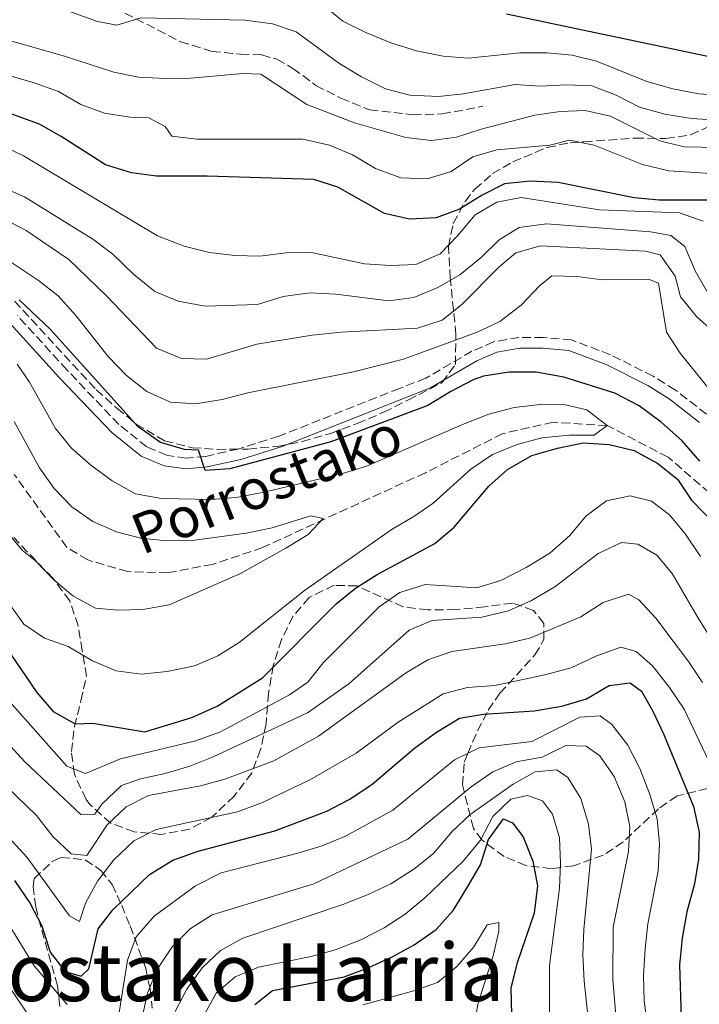
# Model space of a CAD drawing. Units: metres. Extents: x 593109 to 596528, y 4779964 to 4782325.
# Drawn here: x 593247 to 593382, y 4780751 to 4780948 of the extents above; entities that cross this region are included whole.
import ezdxf
from ezdxf.enums import TextEntityAlignment as Align

# ---------------------------------------------------------------- set-up
doc = ezdxf.new("R2010")
doc.units = ezdxf.units.M
doc.header["$MEASUREMENT"] = 0
doc.linetypes.add('DGN Style 3', pattern=[2.435890702152634, 1.739921930109024, -0.6959687720436097])
for name, color, linetype, lineweight in [('Barranco lineal', 142, 'DGN Style 3', 13), ('Camino', 7, 'DGN Style 3', 0), ('Curva de nivel directora', 30, 'Continuous', 30), ('Curva de nivel intermedia', 30, 'Continuous', 0), ('Margen derecho', 7, 'Continuous', 0), ('Senda', 7, 'DGN Style 3', 0), ('Texto de arroyo-regatas y barrancos', 142, 'Continuous', 0), ('Texto de Área (paraje) menor', 7, 'Continuous', 0), ('Zona arbolada', 92, 'DGN Style 3', 0)]:
    doc.layers.add(name, color=color, linetype=linetype, lineweight=lineweight)
doc.styles.add('Style-Arial', font='arial.ttf')

msp = doc.modelspace()

# ---------------------------------------------------------------- linework, layer by layer
at = {"layer": 'Barranco lineal', "color": 142, "linetype": 'DGN Style 3', "lineweight": 13}
msp.add_polyline3d([(593384.4400000004, 4780853.32, 224.4600000000064), (593376.2000000002, 4780860.439999999, 222.679999999993), (593364.0499999998, 4780866.730000001, 220), (593353.3399999999, 4780867.380000001, 219.1999999999971), (593343.2999999998, 4780865.119999999, 218.570000000007), (593327.8899999997, 4780857.33, 216.7899999999936), (593295.4900000002, 4780842.430000001, 213.929999999993), (593285.5099999999, 4780839.08, 213.570000000007), (593276.6299999999, 4780837.430000001, 212.679999999993), (593268.6299999999, 4780837.65, 212.4100000000035), (593260.6699999999, 4780839.960000001, 211.9700000000012), (593256.5300000003, 4780842.470000001, 211.7899999999936), (593246.0599999996, 4780856.970000001, 210)], dxfattribs=at)
at = {"layer": 'Camino', "color": 7, "linetype": 'DGN Style 3', "lineweight": 0}
msp.add_polyline3d([(593383.8299999969, 4780869.010000002, 226.4600000000065), (593377.649999999, 4780873.790000002, 226.1600000000036), (593373.23, 4780876.550000001, 225.9299999999929), (593364.7399999985, 4780880.820000002, 225.7400000000054), (593356.969999999, 4780883.770000001, 225.6399999999995), (593351.3299999974, 4780884.279999999, 225.4400000000022), (593346.5199999996, 4780884.270000001, 225.4400000000022), (593341.4699999981, 4780883.390000002, 225.6199999999955), (593337.170000002, 4780881.52, 226.0700000000069), (593327.9899999977, 4780876.160000003, 226.6000000000059), (593322.7399999973, 4780874.120000001, 226.6000000000059), (593298.6900000012, 4780864.59, 225.5200000000041), (593290.6099999987, 4780862.050000001, 225.1799999999931), (593284.1499999991, 4780860.590000002, 224.9100000000035), (593280.3, 4780860.260000001, 224.6399999999995), (593276.4299999988, 4780860.800000002, 224.550000000003), (593272.4299999999, 4780862.470000001, 224.1100000000005), (593266.8900000012, 4780866.91, 223.3099999999978), (593256.5699999991, 4780877.770000001, 222.6199999999953), (593246.6600000006, 4780888.630000002, 222.9499999999971)], dxfattribs=at)
at = {"layer": 'Curva de nivel directora', "color": 30, "linetype": 'Continuous', "lineweight": 30, "flags": 128}
for points, elevation in [([(593441.4000000008, 4780913.680000002), (593436.8200000009, 4780916.300000001), (593427.5999999985, 4780920.330000001), (593419.1200000005, 4780926.460000002), (593414.7599999997, 4780928.920000001), (593404.7899999986, 4780932.730000001), (593395.2699999989, 4780937.07), (593385.0699999997, 4780940.029999999), (593344.0399999986, 4780948.670000001)], 275), ([(593387.8899999983, 4780910), (593384.0700000006, 4780911.609999999), (593374.4300000003, 4780911.590000002), (593369.4500000003, 4780912.080000001), (593354.3499999995, 4780915.109999999), (593348.6599999986, 4780915.410000001), (593343.6299999994, 4780914.880000002), (593339.1700000003, 4780912.619999999), (593334.7000000001, 4780909.83), (593330.0199999994, 4780908.060000002), (593324.6999999997, 4780907.82), (593319.78, 4780908.930000001), (593310.4900000007, 4780914.220000003), (593305.7000000007, 4780915.690000001), (593284.4599999997, 4780916.350000001), (593274.35, 4780916.359999999), (593269.3900000001, 4780917.020000001), (593264.1899999989, 4780918.660000001), (593255.3699999988, 4780924.310000001), (593250.940000001, 4780926.790000001), (593250.8499999993, 4780926.820000002), (593241.8399999993, 4780930.080000001)], 250), ([(593382.4999999994, 4780859.640000002), (593378.9699999999, 4780863.720000001), (593374.8399999993, 4780867.430000001), (593370.4800000007, 4780870.630000002), (593365.6100000002, 4780873.180000001), (593355.42, 4780876.36), (593349.9699999985, 4780877.380000002), (593344.5500000004, 4780877.34), (593339.480000001, 4780876.590000001), (593337.3799999999, 4780875.820000002), (593332.9499999997, 4780873.500000002), (593328.3799999988, 4780870.700000001), (593309.0499999991, 4780863.49), (593288.9900000005, 4780858.130000004), (593284.0700000008, 4780857.790000001), (593282.7499999999, 4780861.82), (593279.9400000002, 4780861.99), (593275.1399999991, 4780863.380000001), (593270.7200000001, 4780866.440000001), (593253.1899999996, 4780885.940000001), (593247.0199999983, 4780891.75)], 225), ([(593244.459999999, 4780822.560000001), (593250.5299999998, 4780813.570000002), (593253.8099999987, 4780809.79), (593258.1600000006, 4780807.350000001), (593261.6599999986, 4780807.49), (593272.0599999991, 4780805.770000001), (593281.4299999989, 4780808.619999999), (593286.42, 4780810.86), (593295.4399999991, 4780816.520000001), (593310.1299999986, 4780831.200000001), (593314.0099999988, 4780834.350000001), (593318.3000000004, 4780837.100000001), (593329.7800000003, 4780843.26), (593333.6000000002, 4780846.480000001), (593340.5299999992, 4780854.630000004), (593344.2100000007, 4780858.000000001), (593349.1100000001, 4780860.770000001), (593354.1900000006, 4780862.240000002), (593359.2899999992, 4780863.28), (593364.4799999993, 4780862.930000001), (593369.4599999993, 4780861.78), (593374.1799999999, 4780859.160000001), (593378.0899999993, 4780856.04), (593380.8799999988, 4780851.86), (593388.3199999996, 4780844.230000002)], 225), ([(593246.1100000007, 4780776.11), (593249.230000001, 4780771.550000001), (593251.5600000002, 4780767.130000002), (593253.2000000008, 4780761.880000001), (593256.1800000002, 4780758.020000001), (593259.3399999986, 4780757.090000001), (593260.8799999986, 4780758.58), (593262.7200000003, 4780766.539999999), (593265.6399999995, 4780770.310000001), (593272.98, 4780777.359999999), (593277.6299999991, 4780780.180000001), (593282.6699999993, 4780781.970000001), (593297.92, 4780786.000000001), (593308.2699999989, 4780789.939999999), (593312.699999999, 4780792.240000002), (593317.2499999999, 4780795.230000001), (593325.7500000002, 4780802.51), (593330.0799999998, 4780805.690000001), (593334.6699999986, 4780808.440000001), (593339.4699999997, 4780809.289999999), (593349.5199999993, 4780809.900000002), (593355.0299999989, 4780810.840000001), (593359.9399999996, 4780812.28), (593364.4900000005, 4780814.990000002), (593368.6799999991, 4780815.470000002), (593370.9000000008, 4780813.830000001), (593373.1999999987, 4780809.850000001), (593375.3099999987, 4780805.320000002), (593381.2799999989, 4780790.869999999), (593382.3699999996, 4780785.789999999), (593382.2899999992, 4780780.400000002), (593381.4599999998, 4780775.470000001), (593379.9199999998, 4780769.920000001), (593378.99, 4780764.680000001), (593378.5000000005, 4780759.380000004), (593378.8, 4780748.83)], 250), ([(593293.9500000003, 4780751.449999999), (593297.4799999996, 4780754.220000002), (593311.7099999988, 4780756.960000002), (593316.5999999995, 4780758.810000001), (593321.2799999999, 4780760.92), (593325.6499999998, 4780763.340000001), (593330.0199999994, 4780766.410000003), (593333.3900000001, 4780770.16), (593336.1599999995, 4780774.61), (593338.8799999997, 4780779.230000001), (593340.4299999987, 4780784.289999999), (593343.4599999996, 4780788.400000001), (593345.23, 4780787.630000001), (593347.36, 4780784.850000001), (593349.2699999989, 4780780), (593350.1899999997, 4780775.08), (593349.5300000004, 4780769.630000001), (593346.1599999998, 4780759.750000001), (593344.9300000003, 4780754.800000003), (593345.0599999999, 4780749.359999999)], 275)]:
    msp.add_lwpolyline(points, dxfattribs=dict(at, elevation=elevation))
at = {"layer": 'Curva de nivel intermedia', "color": 30, "linetype": 'Continuous', "lineweight": 0, "flags": 128}
for points, elevation in [([(593386.1400000004, 4780927.550000001), (593380.8800000009, 4780927.850000001), (593375.55, 4780928.720000001), (593370.5299999998, 4780930.13), (593365.8800000007, 4780932.529999998), (593361.0300000004, 4780934.34), (593356.0400000014, 4780934.58), (593350.7400000017, 4780934.31), (593345.7500000007, 4780934.619999998), (593335.5000000001, 4780932.759999999), (593330.5300000013, 4780932.249999999), (593324.8099999992, 4780932.499999999), (593319.9800000013, 4780933.789999999), (593315.1599999999, 4780936.17), (593310.6300000015, 4780938.869999999), (593302.1700000013, 4780945.099999999), (593297.4400000017, 4780946.699999999), (593292.0400000014, 4780947.470000001), (593271.2699999999, 4780947.909999998), (593266.4800000022, 4780946.469999999), (593262.6300000009, 4780947.210000001), (593248.2000000007, 4780952.41)], 265), ([(593396.5800000009, 4780931.869999999), (593382.3200000004, 4780932.779999998), (593377.1200000015, 4780933.74), (593371.9500000015, 4780935.199999999), (593361.9800000003, 4780939.25), (593357.1100000021, 4780940.45), (593352.1299999999, 4780940.92), (593346.7699999999, 4780940.959999999), (593336.3800000009, 4780939.9), (593331.4000000008, 4780940.289999999), (593326.1500000004, 4780941.369999998), (593321.0099999994, 4780942.899999999), (593316.0200000005, 4780945.01), (593311.4900000021, 4780947.27), (593307.3500000002, 4780950.630000001)], 270.0000000000002), ([(593329.1299999999, 4780923.480000001), (593323.9900000012, 4780924.090000001), (593313.8099999999, 4780926.970000001), (593304.3200000017, 4780930.66), (593295.1300000005, 4780936.679999999), (593291.5200000008, 4780936.8), (593281.2000000009, 4780935.890000001), (593276.2000000008, 4780935.83), (593270.7900000016, 4780936.069999998), (593265.8899999999, 4780937.07), (593256.0799999996, 4780940.26), (593241.0700000004, 4780944.509999999), (593231.7200000007, 4780948.590000001)], 260), ([(593389.8700000008, 4780916.550000002), (593376.3400000014, 4780917.430000001), (593371.1, 4780918.720000001), (593361.4999999999, 4780922.529999998), (593356.5900000012, 4780923.55), (593352.6600000019, 4780922.56), (593342.1299999997, 4780921.649999999), (593337.3399999996, 4780920.21), (593333.0400000014, 4780917.289999999), (593328.2500000015, 4780915.840000001), (593322.9899999998, 4780916.02), (593317.9400000006, 4780917.880000001), (593313.4099999998, 4780920.630000001), (593308.820000001, 4780922.579999999), (593303.47, 4780923.730000001), (593282.4000000011, 4780923.769999999), (593277.4300000002, 4780924.32), (593276.1100000013, 4780926.25), (593272.8700000005, 4780928.02), (593269.1100000008, 4780928.13), (593264.0200000012, 4780928.919999998), (593259.3300000018, 4780930.65), (593254.8500000003, 4780933.21), (593250.0400000003, 4780934.989999999), (593245.2300000001, 4780936.359999999)], 255.0000000000001), ([(593389.8000000016, 4780922.000000001), (593379.3900000001, 4780922.249999999), (593374.5300000008, 4780923.399999999), (593364.7600000009, 4780928.34), (593359.7000000004, 4780929.459999999), (593354.7000000003, 4780929.27), (593349.6800000002, 4780928.529999999), (593338.9900000015, 4780925.77), (593334.0899999997, 4780924.150000001), (593329.1299999999, 4780923.480000001)], 260), ([(593383.180000001, 4780907.390000001), (593378.4500000014, 4780909.05), (593362.5800000017, 4780909.649999999), (593346.9900000012, 4780912.15), (593342.1100000017, 4780911.189999999), (593337.7900000013, 4780908.67), (593334.310000001, 4780904.48), (593330.8200000018, 4780900.919999998), (593326.0099999995, 4780898.789999999), (593321.0099999994, 4780898.609999999), (593315.8000000014, 4780898.929999999), (593305.2000000001, 4780901.189999999), (593300.1999999998, 4780901.109999998), (593294.9500000017, 4780900.470000002), (593289.9500000017, 4780900.59), (593284.9400000003, 4780901.150000001), (593279.8399999996, 4780902.460000001), (593274.54, 4780904.49), (593247.9000000011, 4780920.439999999), (593243.3400000014, 4780922.59)], 245.0000000000003), ([(593384.1900000012, 4780893.029999998), (593381.5899999995, 4780897.55), (593379.530000001, 4780902.409999999), (593376.7200000013, 4780904.58), (593372.7300000016, 4780905.279999999), (593351.9800000001, 4780906.859999999), (593346.5500000009, 4780906.140000001), (593342.560000001, 4780903.690000001), (593338.9900000015, 4780900.179999999), (593334.7300000011, 4780896.759999999), (593330.3900000005, 4780894.199999999), (593325.5700000015, 4780892.25), (593320.6000000003, 4780891.58), (593310.0400000014, 4780892.890000001), (593304.8899999993, 4780893.17), (593299.5700000018, 4780892.449999999), (593294.4900000013, 4780890.829999999), (593284.0500000007, 4780890.5), (593278.6700000007, 4780891.460000001), (593274.0599999995, 4780893.399999999), (593269.8200000017, 4780896.789999999), (593265.6900000009, 4780900.829999999), (593261.7200000013, 4780903.869999999), (593248.1100000013, 4780912.239999999), (593233.9400000002, 4780918.300000002)], 240), ([(593264.6700000018, 4780880.509999999), (593258.400000002, 4780888.599999998), (593254.7899999999, 4780892.55), (593250.8499999993, 4780895.63), (593237.6900000008, 4780904.350000001), (593228.8200000017, 4780909.279999998), (593223.7300000021, 4780911.199999998), (593208.8200000012, 4780915.599999999), (593198.230000001, 4780915.710000001), (593187.690000002, 4780917.11), (593184.3200000013, 4780915.619999999), (593182.720000001, 4780913.04), (593175.8099999998, 4780905.319999999), (593171.600000001, 4780901.929999999), (593166.9600000008, 4780900), (593163.5200000008, 4780900.720000001), (593154.5599999999, 4780905.529999999), (593149.6600000004, 4780906.17), (593145.2999999997, 4780904.970000001), (593140.7000000018, 4780902.999999999), (593136.5500000011, 4780899.91), (593132.2199999993, 4780897.250000001), (593128.1700000014, 4780896.079999999)], 230.0000000000005), ([(593385.6599999998, 4780885.070000002), (593381.8300000009, 4780888.449999998), (593378.7000000017, 4780892.34), (593377.64, 4780896.48), (593374.6400000004, 4780900.699999999), (593371.7100000001, 4780901.48), (593350.8400000001, 4780902.539999999), (593345.9000000004, 4780901.100000001), (593342.4800000006, 4780898.27), (593335.1300000013, 4780890.829999999), (593331.2100000008, 4780887.74), (593326.3400000003, 4780886.119999999), (593311.100000001, 4780885.319999999), (593305.3400000008, 4780884.720000001), (593294.3100000002, 4780882.960000001), (593284.3200000012, 4780879.930000001), (593279.320000001, 4780880.050000001), (593274.3600000012, 4780882.119999998), (593264.4000000012, 4780892.579999999), (593256.8799999999, 4780899.779999998), (593248.450000001, 4780905.59), (593238.870000001, 4780910.57)], 235), ([(593384.9500000012, 4780873.210000001), (593378.5800000011, 4780881.119999999), (593375.9099999999, 4780885.349999998), (593374.3099999996, 4780895.06), (593372.5100000004, 4780895.8), (593363.0599999998, 4780895.739999999), (593358.0799999998, 4780896.42), (593353.0700000009, 4780896.509999999), (593350.63, 4780894.57), (593346.970000001, 4780890.67), (593342.7199999997, 4780887.42), (593338.2000000002, 4780885.289999999), (593323.5500000009, 4780879.939999999), (593313.5900000009, 4780877.409999999), (593292.5199999998, 4780873.210000001), (593287.4600000016, 4780871.92), (593282.1500000008, 4780871.05), (593277.1600000019, 4780871.4), (593272.4299999999, 4780873.48), (593268.3600000021, 4780876.689999999), (593264.6700000018, 4780880.509999999)], 230.0000000000002), ([(593244.990000001, 4780831.33), (593247.9500000003, 4780827.180000001), (593252.0899999999, 4780824.369999998), (593256.8100000005, 4780822.709999999), (593261.5900000016, 4780819.869999998), (593266.3300000002, 4780817.869999998), (593271.3000000012, 4780817.220000001), (593276.5000000002, 4780817.75), (593281.9400000006, 4780818.909999999), (593286.5499999997, 4780820.850000001), (593290.8500000001, 4780823.560000001), (593303.8000000007, 4780833.900000001), (593321.2900000011, 4780846.109999999), (593325.6200000006, 4780848.609999998), (593329.4200000004, 4780851.289999999), (593336.9200000018, 4780858.029999999), (593341.2500000012, 4780860.989999999), (593345.9699999997, 4780862.9), (593351.0500000003, 4780864.289999999), (593356.4900000007, 4780864.8), (593361.4800000018, 4780864.82), (593364.05, 4780866.73), (593360.010000001, 4780869.869999999), (593355.7599999999, 4780870.819999999), (593350.7599999997, 4780870.92), (593345.5700000018, 4780870.34), (593340.5300000014, 4780869.009999999), (593335.5899999995, 4780867.069999998), (593316.1800000014, 4780858.649999999), (593311.4100000015, 4780857.17), (593296.0400000003, 4780853.52), (593290.5900000008, 4780852.470000001), (593285.4500000001, 4780852.010000001), (593275.3400000002, 4780852.210000002), (593270.1600000013, 4780853.119999999), (593265.5200000011, 4780855.71), (593261.300000001, 4780858.819999998), (593257.4499999998, 4780862.25), (593254.2900000014, 4780866.13), (593249.1000000014, 4780875.34), (593246.6000000002, 4780878.929999999)], 220.0000000000002), ([(593241.0700000004, 4780849.8), (593247.5900000005, 4780841.930000001), (593250.2700000004, 4780839.810000001), (593253.8700000013, 4780836.069999999), (593257.6800000002, 4780832.84), (593262.230000001, 4780830.380000001), (593266.650000002, 4780829.949999999), (593271.6500000021, 4780830.099999999), (593276.8600000001, 4780831), (593290.9300000007, 4780837.23), (593300.0900000003, 4780842.29), (593304.5400000006, 4780844.999999999), (593307.5500000014, 4780848.189999999), (593305.0900000005, 4780848.77), (593297.4100000004, 4780846.36), (593292.2400000005, 4780845.279999998), (593281.4500000011, 4780843.859999998), (593276.4500000011, 4780843.800000001), (593271.2499999999, 4780844.33), (593266.3700000005, 4780845.570000002), (593261.7000000011, 4780847.640000001), (593257.5100000001, 4780850.509999998), (593253.9600000007, 4780854.21), (593251.0999999996, 4780858.329999999), (593246.0200000014, 4780867.55)], 215), ([(593239.3899999995, 4780818.179999999), (593256.510000001, 4780798.9), (593260.2300000003, 4780797.430000001), (593267.2000000019, 4780800.359999999), (593282.2100000011, 4780803.949999999), (593287.0999999995, 4780805.720000001), (593300.8200000012, 4780813.13), (593304.4900000015, 4780815.630000001), (593307.5600000003, 4780819.509999999), (593318.6900000017, 4780830.600000001), (593322.810000001, 4780833.480000001), (593327.8800000004, 4780835.07), (593338.0999999996, 4780834.439999999), (593342.8899999997, 4780835.880000002), (593347.9299999999, 4780838.449999999), (593352.6700000007, 4780841.3), (593356.6600000006, 4780844.810000001), (593359.9100000005, 4780848.77), (593363.9200000004, 4780851.74), (593368.6400000011, 4780852.759999999), (593372.9300000004, 4780851.699999999), (593376.4800000021, 4780848.92), (593379.6800000007, 4780845.07), (593382.6900000015, 4780840.630000001)], 230.0000000000002), ([(593240.9699999999, 4780807.550000001), (593248.1700000016, 4780799.740000002), (593259.3300000018, 4780789.279999998), (593262.1100000001, 4780789.359999998), (593263.5000000005, 4780791.320000002), (593267.3800000007, 4780795.039999999), (593271.1900000017, 4780796.390000001), (593276.0800000001, 4780797.420000001), (593280.9999999997, 4780798.9), (593285.6500000011, 4780800.74), (593304.4400000002, 4780809.499999999), (593312.660000001, 4780815.269999999), (593324.6300000004, 4780825.99), (593329.2400000016, 4780827.929999999), (593339.13, 4780828.59), (593344.4200000007, 4780829.84), (593348.9900000016, 4780831.859999998), (593353.660000001, 4780834.58), (593362.2599999997, 4780841.259999999), (593366.9300000012, 4780843.420000001), (593370.1800000012, 4780843.079999999), (593373.980000001, 4780840.92), (593377.040000001, 4780837.249999999), (593382.1300000005, 4780828.480000001), (593390.5200000014, 4780815.189999998)], 235), ([(593242.4400000006, 4780796.770000001), (593250.5000000006, 4780789.099999999), (593253.7500000006, 4780784.930000001), (593257.3700000015, 4780781.48), (593260.5000000009, 4780781.140000001), (593264.550000001, 4780787.230000001), (593268.3300000007, 4780790.810000001), (593272.7899999998, 4780793.06), (593283.1100000021, 4780795.009999999), (593287.9400000023, 4780796.29), (593297.7400000012, 4780799.939999999), (593306.5900000003, 4780804.849999998), (593323.9199999997, 4780817.449999998), (593328.380000001, 4780820.05), (593333.1700000011, 4780821.739999999), (593343.8000000016, 4780823.239999999), (593348.6600000008, 4780824.41), (593358.8200000019, 4780828.619999999), (593363.260000001, 4780831.51), (593368.3100000003, 4780833.13), (593370.3700000012, 4780832.039999999), (593373.780000002, 4780828.38), (593380.2999999998, 4780819.73), (593383.0600000003, 4780815.559999999)], 240), ([(593241.7300000021, 4780788.130000001), (593248.6200000008, 4780780.730000001), (593257.0400000007, 4780769.13), (593259.03, 4780767.960000001), (593260.2400000015, 4780771.630000001), (593262.5999999996, 4780776.03), (593265.8699999999, 4780780.239999998), (593269.8399999995, 4780784.029999999), (593274.3099999998, 4780786.300000001), (593290.4800000013, 4780789.800000001), (593295.4500000002, 4780791.640000001), (593305.0400000013, 4780796.259999998), (593314.0800000003, 4780801.509999999), (593322.4700000013, 4780807.67), (593331.4299999998, 4780813.3), (593336.2700000012, 4780814.56), (593341.6900000017, 4780814.980000001), (593351.7000000007, 4780817.09), (593356.930000001, 4780818.500000001), (593361.8200000017, 4780820.779999998), (593366.7900000004, 4780822.58), (593369.8300000003, 4780821.719999999), (593373.1000000003, 4780818.859999998), (593376.5, 4780814.539999997), (593379.3800000012, 4780810.239999999), (593386.0300000008, 4780796.27)], 245.0000000000003), ([(593266.9600000005, 4780749.850000001), (593268.6000000011, 4780760.25), (593270.310000001, 4780764.939999999), (593273.8899999995, 4780769.029999999), (593282.0999999995, 4780775.050000001), (593287.2400000005, 4780777.670000001), (593302.4700000008, 4780781.59), (593307.3400000012, 4780783.06), (593312.1200000001, 4780785.039999997), (593321.3800000005, 4780790.13), (593333.6600000005, 4780800.190000001), (593338.5900000014, 4780802.579999999), (593349.0699999998, 4780803.8), (593358.6200000008, 4780808.65), (593362.7000000001, 4780808.939999999), (593365, 4780807.189999999), (593368.1699999995, 4780803.08), (593370.5600000012, 4780798.42), (593372.5100000004, 4780793.489999999), (593374.0599999992, 4780788.399999999), (593374.4800000016, 4780783.42), (593374.2400000002, 4780778.050000001), (593372.2000000018, 4780767.519999999), (593371.6299999995, 4780762.55), (593371.3200000012, 4780757.17), (593371.4700000009, 4780752.179999998), (593372.2000000018, 4780746.640000001)], 255.0000000000001), ([(593269.2400000005, 4780738.15), (593272.5199999994, 4780753.52), (593274.4599999995, 4780758.359999998), (593277.4600000014, 4780762.939999999), (593281.0399999999, 4780766.510000001), (593285.4500000001, 4780769.289999999), (593305.6800000005, 4780775.449999998), (593324.3900000014, 4780784.359999998), (593336.990000001, 4780794.77), (593341.3200000006, 4780797.800000001), (593345.9899999998, 4780799.75), (593351.1599999998, 4780800.680000001), (593355.8600000005, 4780802.99), (593359.9200000018, 4780802.91), (593362.6200000017, 4780800.99), (593365.4500000015, 4780796.869999998), (593367.5999999995, 4780791.810000001), (593368.5600000006, 4780786.890000001), (593368.3400000016, 4780781.899999999), (593365.2800000017, 4780766.850000001), (593365.19, 4780756.419999998), (593366.5300000011, 4780740.56)], 260), ([(593278.0899999995, 4780750.039999999), (593280.3899999994, 4780754.480000001), (593283.4800000007, 4780758.75), (593287.1100000007, 4780762.189999999), (593291.5200000008, 4780764.640000001), (593311.4500000018, 4780771.329999999), (593316.5200000012, 4780773.320000002), (593321.0200000006, 4780775.5), (593325.6000000006, 4780778.399999999), (593329.5099999999, 4780781.509999998), (593333.1300000009, 4780785.84), (593336.7800000008, 4780789.26), (593345.3799999997, 4780795.330000001), (593349.7500000016, 4780797.779999998), (593354.0499999998, 4780798.179999999), (593356.2400000005, 4780796.649999999), (593358.86, 4780792.499999999), (593360.3799999999, 4780787.34), (593360.9499999998, 4780782.369999999), (593359.4400000012, 4780766.369999999), (593359.230000001, 4780761.369999999), (593359.5100000005, 4780756.119999999), (593361.2600000006, 4780739.46)], 265), ([(593283.6300000005, 4780748.970000001), (593286.2500000001, 4780753.689999999), (593290.030000002, 4780756.970000001), (593294.6500000021, 4780758.88), (593305.1399999997, 4780760.989999999), (593309.9600000009, 4780762.33), (593315.0199999991, 4780764.349999999), (593319.6799999995, 4780766.689999999), (593323.8600000015, 4780769.439999999), (593327.8100000012, 4780772.670000001), (593335.4000000019, 4780780), (593338.8300000007, 4780784.189999999), (593341.3400000007, 4780788.869999999), (593344.9300000003, 4780792.34), (593348.2400000007, 4780793.08), (593351.2200000001, 4780791.970000002), (593353.2000000007, 4780789.340000001), (593354.5599999995, 4780784.609999998), (593354.7600000007, 4780779.619999999), (593354.5599999995, 4780774.619999999), (593352.6100000005, 4780759.230000001), (593352.6300000006, 4780743.140000001)], 270.0000000000002), ([(593156.7000000012, 4780746.05), (593162.2700000014, 4780754.659999999), (593172.39, 4780766.949999998), (593174.9400000003, 4780771.56), (593177.9900000015, 4780775.519999998), (593182.35, 4780778.199999998), (593187.16, 4780780.039999997), (593192.110000001, 4780781.189999999), (593202.6000000007, 4780782.779999998), (593218.3299999997, 4780783.24), (593223.5600000002, 4780782.749999999), (593228.3299999998, 4780781.27), (593233.1199999999, 4780778.899999999), (593241.1900000012, 4780772.069999999), (593244.4500000001, 4780768.27), (593250, 4780759.119999998), (593256.5900000016, 4780751.480000001)], 255.0000000000001), ([(593162.6, 4780746.420000001), (593169.5800000004, 4780756.069999999), (593175.630000001, 4780762.489999999), (593178.9200000013, 4780766.820000002), (593182.4000000014, 4780770.410000001), (593186.8899999997, 4780772.55), (593196.72, 4780775.029999998), (593207.2000000007, 4780775.829999999), (593217.9400000008, 4780775.539999999), (593227.8600000005, 4780774.039999999), (593232.150000002, 4780771.300000001), (593239.1799999995, 4780763.54), (593250.6900000006, 4780746.7)], 260), ([(593315.4200000014, 4780751.390000001), (593325.6200000006, 4780754.159999998), (593330.3200000012, 4780755.84), (593334.1800000013, 4780759.020000001), (593337.5099999995, 4780762.949999999), (593340.1700000016, 4780767.34), (593342.530000002, 4780767.78), (593342.530000002, 4780766.029999999), (593341.3800000009, 4780761.159999999), (593338.3099999997, 4780751.49), (593337.5099999995, 4780746.49)], 280.0000000000002)]:
    msp.add_lwpolyline(points, dxfattribs=dict(at, elevation=elevation))
at = {"layer": 'Margen derecho', "color": 7, "linetype": 'Continuous', "lineweight": 0}
msp.add_polyline3d([(593382.469999998, 4780867.359999999, 226.4600000000065), (593376.4200000018, 4780872.040000002, 226.1600000000036), (593372.1900000006, 4780874.690000001, 225.9299999999929), (593363.879999998, 4780878.859999999, 225.7400000000054), (593356.4799999995, 4780881.670000001, 225.6399999999995), (593351.239999998, 4780882.140000001, 225.4400000000022), (593346.7099999995, 4780882.140000001, 225.4400000000022), (593342.0899999995, 4780881.330000003, 225.6199999999955), (593338.1399999999, 4780879.61, 226.0700000000069), (593328.9200000019, 4780874.230000001, 226.6000000000059), (593323.5199999996, 4780872.130000002, 226.6000000000059), (593299.3999999975, 4780862.580000001, 225.5200000000041), (593291.170000002, 4780859.980000001, 225.1799999999931), (593284.48, 4780858.480000001, 224.9100000000035), (593280.2499999988, 4780858.11, 224.6399999999995), (593275.8599999989, 4780858.720000001, 224.550000000003), (593271.3299999981, 4780860.62, 224.1100000000005), (593265.4499999996, 4780865.33, 223.3099999999978), (593255, 4780876.310000001, 222.6199999999953), (593245.1600000008, 4780887.100000001, 222.9499999999971)], dxfattribs=at)
at = {"layer": 'Senda', "color": 7, "linetype": 'DGN Style 3', "lineweight": 0}
msp.add_polyline3d([(593231.0799999969, 4780972.830000001, 272.8600000000005), (593234.6800000002, 4780969.42, 271.6100000000006), (593240.2600000014, 4780965.900000002, 269.9100000000035), (593246.6099999992, 4780962.110000002, 268.6699999999983), (593261.6000000006, 4780952.220000001, 266.4400000000024), (593279.1099999987, 4780943.15, 263.6799999999931), (593285.3799999984, 4780941.220000001, 262.25), (593291.0899999993, 4780940.66, 261.7200000000012), (593295.3299999972, 4780940.52, 261.0000000000001), (593298.3299999969, 4780939.660000001, 260.6499999999942), (593301.510000002, 4780937.850000001, 260.5599999999978), (593306.0899999996, 4780934.460000002, 260.8200000000071), (593311.0699999996, 4780931.890000002, 261.0899999999966), (593316.7699999993, 4780929.609999999, 261.6300000000047), (593325.3999999971, 4780928.600000001, 261.8000000000031), (593331.2399999977, 4780928.770000001, 262.3399999999965), (593339.3200000002, 4780930.300000002, 262.5200000000042)], dxfattribs=at)
at = {"layer": 'Zona arbolada', "color": 92, "linetype": 'DGN Style 3', "lineweight": 0}
for points in [[(593246.0999999996, 4780891.5, 233.4900000000052), (593262.3700000001, 4780873.850000001, 233.6900000000023), (593266.5, 4780870.189999999, 233.8600000000006), (593270.3300000001, 4780867.029999999, 234.3800000000047), (593275.9699999997, 4780863.67, 235.7100000000064), (593281.5, 4780862.310000001, 236.1600000000035), (593286.4900000002, 4780861.980000001, 236.1600000000035), (593292.5999999996, 4780862.029999999, 236.1600000000035), (593298.4199999999, 4780862.58, 236.1600000000035), (593303.3300000001, 4780863.52, 236.1600000000035), (593308.9900000002, 4780865.15, 236.3399999999965), (593314.29, 4780867.15, 236.8699999999953), (593319.5800000001, 4780869.359999999, 237.7700000000041), (593324.5, 4780871.850000001, 237.9400000000023), (593326.5999999996, 4780872.869999999, 238.4499999999971), (593331.2000000002, 4780875.279999999, 240.0500000000029), (593333.8700000001, 4780878.880000001, 241.5099999999948), (593333.9800000006, 4780884.880000001, 242.6499999999942), (593332.8499999996, 4780896.039999999, 245.25), (593332.4600000001, 4780902.380000001, 247.1900000000023), (593333.4400000004, 4780906.970000001, 248.7799999999988), (593335.7800000003, 4780911.34, 250.4199999999983), (593337.7400000002, 4780913.789999999, 251.4700000000012), (593341.2599999999, 4780916.880000001, 253.1600000000035), (593345.2800000003, 4780919.25, 254.8800000000047), (593352.1500000004, 4780922.109999999, 257.9499999999971), (593356.6799999997, 4780923.02, 259.8699999999953), (593359.4500000002, 4780923.220000001, 260.7599999999948), (593369.6600000003, 4780923.980000001, 263.0800000000018), (593375.79, 4780923.869999999, 264.8699999999953), (593380.6699999999, 4780924.619999999, 265.75), (593385.9600000001, 4780926.970000001, 267.3500000000058)], [(593246.0999999996, 4780891.5, 233.4900000000052), (593262.3700000001, 4780873.850000001, 233.6900000000023), (593266.5, 4780870.189999999, 233.8600000000006), (593270.3300000001, 4780867.029999999, 234.3800000000047), (593275.9699999997, 4780863.67, 235.7100000000064), (593281.5, 4780862.310000001, 236.1600000000035), (593286.4900000002, 4780861.980000001, 236.1600000000035), (593292.5999999996, 4780862.029999999, 236.1600000000035), (593298.4199999999, 4780862.58, 236.1600000000035), (593303.3300000001, 4780863.52, 236.1600000000035), (593308.9900000002, 4780865.15, 236.3399999999965), (593314.29, 4780867.15, 236.8699999999953), (593319.5800000001, 4780869.359999999, 237.7700000000041), (593324.5, 4780871.850000001, 237.9400000000023), (593326.5999999996, 4780872.869999999, 238.4499999999971), (593331.2000000002, 4780875.279999999, 240.0500000000029), (593333.8700000001, 4780878.880000001, 241.5099999999948), (593333.9800000006, 4780884.880000001, 242.6499999999942), (593332.8499999996, 4780896.039999999, 245.25), (593332.4600000001, 4780902.380000001, 247.1900000000023), (593333.4400000004, 4780906.970000001, 248.7799999999988), (593335.7800000003, 4780911.34, 250.4199999999983), (593337.7400000002, 4780913.789999999, 251.4700000000012), (593341.2599999999, 4780916.880000001, 253.1600000000035), (593345.2800000003, 4780919.25, 254.8800000000047), (593352.1500000004, 4780922.109999999, 257.9499999999971), (593356.6799999997, 4780923.02, 259.8699999999953), (593359.4500000002, 4780923.220000001, 260.7599999999948), (593369.6600000003, 4780923.980000001, 263.0800000000018), (593375.79, 4780923.869999999, 264.8699999999953), (593380.6699999999, 4780924.619999999, 265.75), (593385.9600000001, 4780926.970000001, 267.3500000000058)], [(593386.3899999997, 4780795.02, 254.3099999999977), (593377.9900000002, 4780792.980000001, 258.8399999999965), (593374.2699999996, 4780790.439999999, 260.7400000000052), (593367.2800000003, 4780783.810000001, 263.8699999999953), (593363.2699999996, 4780781.180000001, 265.5399999999936), (593357.3600000005, 4780779.060000001, 268.7100000000065), (593353, 4780778.49, 271.3300000000018), (593347.9199999999, 4780779.119999999, 273.6100000000006), (593343.5599999996, 4780780.9, 273.9100000000035), (593339.1900000004, 4780784.180000001, 272.8500000000058), (593337.4600000001, 4780786.51, 271.9900000000052), (593335.2599999999, 4780795.180000001, 268.0800000000018), (593335.6299999999, 4780799.67, 265.8999999999942), (593336.3099999996, 4780801.449999999, 265.2599999999948), (593338.25, 4780805.92, 264.3600000000006), (593340.4100000003, 4780810.050000001, 262.3300000000018), (593342.7199999997, 4780813.42, 258.75), (593349.7000000002, 4780821.060000001, 247.8500000000058), (593351.4800000006, 4780824.119999999, 244.3300000000018), (593351.5, 4780827.33, 242.3699999999953), (593349.4100000003, 4780829.930000001, 239.8800000000047), (593345.2199999997, 4780831.390000001, 238.9799999999959), (593339.6799999997, 4780830.630000001, 238.9799999999959), (593333.9199999999, 4780830.07, 238.2200000000012), (593328.3700000001, 4780830.01, 237.4700000000012), (593323.4699999997, 4780830.640000001, 236.6699999999983), (593314.2699999996, 4780834.779999999, 236.3099999999977), (593309.7400000002, 4780834.92, 236.3099999999977), (593304.7300000006, 4780832.52, 236.3099999999977), (593301.5300000003, 4780828.720000001, 236.4900000000052), (593299.2699999996, 4780824.15, 237.1999999999971), (593297.6100000005, 4780818.939999999, 237.7400000000052), (593296.6900000004, 4780813.439999999, 238.4499999999971), (593296.1699999999, 4780807.32, 239.9499999999971), (593295.0999999996, 4780802.210000001, 241.3399999999965), (593293.3200000003, 4780797.539999999, 241.6600000000035), (593289.8200000003, 4780792.949999999, 242.0099999999948), (593285.3499999996, 4780788.730000001, 243.1499999999942), (593280.9600000001, 4780786.369999999, 243.4400000000023), (593275.3499999996, 4780785.32, 243.0800000000018), (593269.9299999997, 4780785.83, 242.3600000000006), (593265.2400000002, 4780787.550000001, 242.3699999999953), (593261.0800000001, 4780791.27, 241.8399999999965), (593260.3399999999, 4780792.26, 241.3300000000018), (593258.0099999999, 4780797.33, 237.6199999999953), (593257.4100000003, 4780801.810000001, 234.5299999999988), (593258.0300000003, 4780806.77, 233.9900000000052), (593259.3300000001, 4780811.91, 232.570000000007), (593260.4100000003, 4780816.82, 229.7200000000012), (593259.5899999999, 4780821.92, 229.7200000000012), (593258.7699999996, 4780826.869999999, 229), (593257.0800000001, 4780831.800000001, 227.3999999999942), (593253.79, 4780836.27, 226.1499999999942), (593245.9299999997, 4780844.41, 225.9700000000012)], [(593386.3899999997, 4780795.02, 254.3099999999977), (593377.9900000002, 4780792.980000001, 258.8399999999965), (593374.2699999996, 4780790.439999999, 260.7400000000052), (593367.2800000003, 4780783.810000001, 263.8699999999953), (593363.2699999996, 4780781.180000001, 265.5399999999936), (593357.3600000005, 4780779.060000001, 268.7100000000065), (593353, 4780778.49, 271.3300000000018), (593347.9199999999, 4780779.119999999, 273.6100000000006), (593343.5599999996, 4780780.9, 273.9100000000035), (593339.1900000004, 4780784.180000001, 272.8500000000058), (593337.4600000001, 4780786.51, 271.9900000000052), (593335.2599999999, 4780795.180000001, 268.0800000000018), (593335.6299999999, 4780799.67, 265.8999999999942), (593336.3099999996, 4780801.449999999, 265.2599999999948), (593338.25, 4780805.92, 264.3600000000006), (593340.4100000003, 4780810.050000001, 262.3300000000018), (593342.7199999997, 4780813.42, 258.75), (593349.7000000002, 4780821.060000001, 247.8500000000058), (593351.4800000006, 4780824.119999999, 244.3300000000018), (593351.5, 4780827.33, 242.3699999999953), (593349.4100000003, 4780829.930000001, 239.8800000000047), (593345.2199999997, 4780831.390000001, 238.9799999999959), (593339.6799999997, 4780830.630000001, 238.9799999999959), (593333.9199999999, 4780830.07, 238.2200000000012), (593328.3700000001, 4780830.01, 237.4700000000012), (593323.4699999997, 4780830.640000001, 236.6699999999983), (593314.2699999996, 4780834.779999999, 236.3099999999977), (593309.7400000002, 4780834.92, 236.3099999999977), (593304.7300000006, 4780832.52, 236.3099999999977), (593301.5300000003, 4780828.720000001, 236.4900000000052), (593299.2699999996, 4780824.15, 237.1999999999971), (593297.6100000005, 4780818.939999999, 237.7400000000052), (593296.6900000004, 4780813.439999999, 238.4499999999971), (593296.1699999999, 4780807.32, 239.9499999999971), (593295.0999999996, 4780802.210000001, 241.3399999999965), (593293.3200000003, 4780797.539999999, 241.6600000000035), (593289.8200000003, 4780792.949999999, 242.0099999999948), (593285.3499999996, 4780788.730000001, 243.1499999999942), (593280.9600000001, 4780786.369999999, 243.4400000000023), (593275.3499999996, 4780785.32, 243.0800000000018), (593269.9299999997, 4780785.83, 242.3600000000006), (593265.2400000002, 4780787.550000001, 242.3699999999953), (593261.0800000001, 4780791.27, 241.8399999999965), (593260.3399999999, 4780792.26, 241.3300000000018), (593258.0099999999, 4780797.33, 237.6199999999953), (593257.4100000003, 4780801.810000001, 234.5299999999988), (593258.0300000003, 4780806.77, 233.9900000000052), (593259.3300000001, 4780811.91, 232.570000000007), (593260.4100000003, 4780816.82, 229.7200000000012), (593259.5899999999, 4780821.92, 229.7200000000012), (593258.7699999996, 4780826.869999999, 229), (593257.0800000001, 4780831.800000001, 227.3999999999942), (593253.79, 4780836.27, 226.1499999999942), (593245.9299999997, 4780844.41, 225.9700000000012)], [(593255.1399999997, 4780751.07, 270.820000000007), (593254.6500000004, 4780755.189999999, 267.6900000000023), (593251.3600000005, 4780766.850000001, 261.0200000000041), (593250.3399999999, 4780770.869999999, 257.9900000000052), (593249.79, 4780774.859999999, 254.9499999999971), (593250.0199999996, 4780776.529999999, 253.8899999999994), (593253.5999999996, 4780779.92, 253.0800000000018), (593255.3499999996, 4780780.720000001, 253.1699999999983), (593260.1900000004, 4780780.27, 253.6100000000006), (593263.2800000003, 4780778.16, 253.8899999999994), (593265.5199999996, 4780775.350000001, 253.8899999999994), (593267.4299999997, 4780771.25, 255.1300000000047), (593269.1299999999, 4780767.119999999, 257.2799999999988), (593272.2400000002, 4780758.600000001, 263.3300000000018), (593273.0800000001, 4780754.550000001, 266.5899999999965), (593273.5199999996, 4780750.730000001, 269.9700000000012)], [(593255.1399999997, 4780751.07, 270.820000000007), (593254.6500000004, 4780755.189999999, 267.6900000000023), (593251.3600000005, 4780766.850000001, 261.0200000000041), (593250.3399999999, 4780770.869999999, 257.9900000000052), (593249.79, 4780774.859999999, 254.9499999999971), (593250.0199999996, 4780776.529999999, 253.8899999999994), (593253.5999999996, 4780779.92, 253.0800000000018), (593255.3499999996, 4780780.720000001, 253.1699999999983), (593260.1900000004, 4780780.27, 253.6100000000006), (593263.2800000003, 4780778.16, 253.8899999999994), (593265.5199999996, 4780775.350000001, 253.8899999999994), (593267.4299999997, 4780771.25, 255.1300000000047), (593269.1299999999, 4780767.119999999, 257.2799999999988), (593272.2400000002, 4780758.600000001, 263.3300000000018), (593273.0800000001, 4780754.550000001, 266.5899999999965), (593273.5199999996, 4780750.730000001, 269.9700000000012)]]:
    msp.add_polyline3d(points, dxfattribs=at)

# ---------------------------------------------------------------- texts
at = {"layer": 'Texto de arroyo-regatas y barrancos', "color": 142, "linetype": 'Continuous', "lineweight": 0, "style": 'Style-Arial'}
msp.add_text('Porrostako', height=8, rotation=21.75685, dxfattribs=at).set_placement((593271.4800000006, 4780840.920000001, 213.75))
at = {"layer": 'Texto de Área (paraje) menor', "color": 7, "linetype": 'Continuous', "lineweight": 0, "style": 'Style-Arial'}
msp.add_text('Porrostako Harria', height=11.5, dxfattribs=at).set_placement((593278.3606159971, 4780757.88001, 260.6699999999983), align=Align.MIDDLE_CENTER)

doc.saveas('drawing.dxf')
